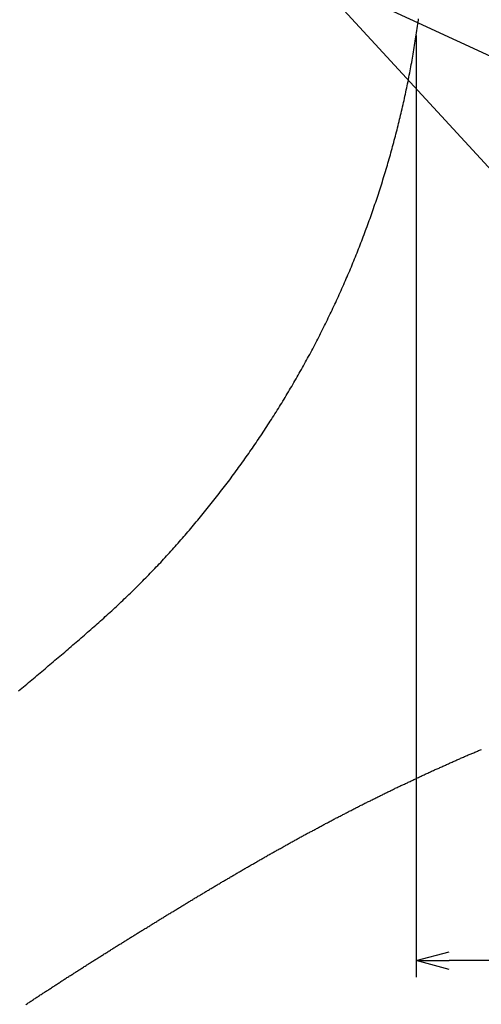
# Model space of a CAD drawing. Extents: x 266 to 610, y -2596 to -2334.
# Drawn here: x 315 to 343, y -2522 to -2463 of the extents above; entities that cross this region are included whole.
import ezdxf

# ---------------------------------------------------------------- set-up
doc = ezdxf.new("R2010")
doc.units = 0
doc.header["$LTSCALE"] = 0.5
doc.layers.get('0').update_dxf_attribs({"linetype": 'CONTINUOUS'})
doc.layers.add('01', color=1, linetype='CONTINUOUS')
doc.layers.add('1DIM', color=7, linetype='CONTINUOUS')

msp = doc.modelspace()

# ---------------------------------------------------------------- linework, layer by layer
at = {"linetype": 'BYBLOCK'}
for p, q in [((339.399, -2519.724), (341.399, -2519.188)), ((341.399, -2520.26), (339.399, -2519.724)), ((339.399, -2519.724), (341.399, -2519.724))]:
    msp.add_line(p, q, dxfattribs=at)
at = {"layer": '01'}
for points in [[(315.277, -2503.38, 0), (315.377, -2503.29, 0), (315.477, -2503.21, 0), (315.577, -2503.12, 0), (315.677, -2503.04, 0), (315.777, -2502.96, 0), (315.877, -2502.87, 0), (315.977, -2502.79, 0), (316.077, -2502.7, 0), (316.177, -2502.62, 0), (316.277, -2502.54, 0), (316.377, -2502.45, 0), (316.477, -2502.37, 0), (316.577, -2502.28, 0), (316.677, -2502.2, 0), (316.776, -2502.11, 0), (316.876, -2502.03, 0), (316.976, -2501.95, 0), (317.076, -2501.86, 0), (317.176, -2501.78, 0), (317.276, -2501.69, 0), (317.375, -2501.61, 0), (317.475, -2501.52, 0), (317.575, -2501.44, 0), (317.674, -2501.35, 0), (317.774, -2501.27, 0), (317.874, -2501.19, 0), (317.973, -2501.1, 0), (318.073, -2501.02, 0), (318.172, -2500.93, 0), (318.271, -2500.85, 0), (318.371, -2500.76, 0), (318.47, -2500.68, 0), (318.569, -2500.59, 0), (318.668, -2500.51, 0), (318.767, -2500.42, 0), (318.866, -2500.34, 0), (318.965, -2500.25, 0), (319.064, -2500.16, 0), (319.163, -2500.08, 0), (319.262, -2499.99, 0), (319.36, -2499.91, 0), (319.459, -2499.82, 0), (319.557, -2499.74, 0), (319.656, -2499.65, 0), (319.754, -2499.56, 0), (319.852, -2499.48, 0), (319.95, -2499.39, 0), (320.048, -2499.3, 0), (320.145, -2499.22, 0), (320.243, -2499.13, 0), (320.34, -2499.04, 0), (320.438, -2498.96, 0), (320.535, -2498.87, 0), (320.632, -2498.78, 0), (320.728, -2498.69, 0), (320.825, -2498.6, 0), (320.921, -2498.52, 0), (321.018, -2498.43, 0), (321.114, -2498.34, 0), (321.209, -2498.25, 0), (321.305, -2498.16, 0), (321.401, -2498.07, 0), (321.496, -2497.98, 0), (321.591, -2497.89, 0), (321.686, -2497.8, 0), (321.78, -2497.71, 0), (321.875, -2497.62, 0), (321.969, -2497.53, 0), (322.063, -2497.44, 0), (322.156, -2497.35, 0), (322.25, -2497.26, 0), (322.343, -2497.17, 0), (322.436, -2497.08, 0), (322.529, -2496.98, 0), (322.622, -2496.89, 0), (322.714, -2496.8, 0), (322.806, -2496.71, 0), (322.898, -2496.61, 0), (322.99, -2496.52, 0), (323.081, -2496.43, 0), (323.172, -2496.33, 0), (323.263, -2496.24, 0), (323.354, -2496.14, 0), (323.445, -2496.05, 0), (323.535, -2495.96, 0), (323.625, -2495.86, 0), (323.715, -2495.77, 0), (323.805, -2495.67, 0), (323.894, -2495.58, 0), (323.983, -2495.48, 0), (324.072, -2495.39, 0), (324.161, -2495.29, 0), (324.25, -2495.19, 0), (324.338, -2495.1, 0), (324.426, -2495, 0), (324.514, -2494.9, 0), (324.602, -2494.81, 0), (324.689, -2494.71, 0), (324.776, -2494.61, 0), (324.863, -2494.51, 0), (324.95, -2494.42, 0), (325.037, -2494.32, 0), (325.123, -2494.22, 0), (325.209, -2494.12, 0), (325.295, -2494.02, 0), (325.381, -2493.93, 0), (325.466, -2493.83, 0), (325.552, -2493.73, 0), (325.637, -2493.63, 0), (325.721, -2493.53, 0), (325.806, -2493.43, 0), (325.89, -2493.33, 0), (325.974, -2493.23, 0), (326.058, -2493.13, 0), (326.142, -2493.03, 0), (326.226, -2492.93, 0), (326.309, -2492.83, 0), (326.392, -2492.73, 0), (326.475, -2492.62, 0), (326.557, -2492.52, 0), (326.64, -2492.42, 0), (326.722, -2492.32, 0), (326.804, -2492.22, 0), (326.885, -2492.12, 0), (326.967, -2492.01, 0), (327.048, -2491.91, 0), (327.129, -2491.81, 0), (327.21, -2491.71, 0), (327.291, -2491.6, 0), (327.371, -2491.5, 0), (327.451, -2491.4, 0), (327.531, -2491.29, 0), (327.611, -2491.19, 0), (327.69, -2491.09, 0), (327.77, -2490.98, 0), (327.849, -2490.88, 0), (327.928, -2490.77, 0), (328.006, -2490.67, 0), (328.085, -2490.57, 0), (328.163, -2490.46, 0), (328.241, -2490.36, 0), (328.319, -2490.25, 0), (328.396, -2490.15, 0), (328.473, -2490.04, 0), (328.551, -2489.94, 0), (328.627, -2489.83, 0), (328.704, -2489.72, 0), (328.78, -2489.62, 0), (328.857, -2489.51, 0), (328.933, -2489.4, 0), (329.008, -2489.3, 0), (329.084, -2489.19, 0), (329.159, -2489.08, 0), (329.234, -2488.98, 0), (329.309, -2488.87, 0), (329.384, -2488.76, 0), (329.458, -2488.66, 0), (329.532, -2488.55, 0), (329.606, -2488.44, 0), (329.68, -2488.33, 0), (329.753, -2488.22, 0), (329.826, -2488.12, 0), (329.899, -2488.01, 0), (329.972, -2487.9, 0), (330.045, -2487.79, 0), (330.117, -2487.68, 0), (330.189, -2487.57, 0), (330.261, -2487.46, 0), (330.333, -2487.35, 0), (330.404, -2487.24, 0), (330.475, -2487.13, 0), (330.546, -2487.02, 0), (330.617, -2486.91, 0), (330.687, -2486.8, 0), (330.757, -2486.69, 0), (330.827, -2486.58, 0), (330.897, -2486.47, 0), (330.966, -2486.36, 0), (331.035, -2486.25, 0), (331.104, -2486.14, 0), (331.173, -2486.03, 0), (331.242, -2485.92, 0), (331.31, -2485.81, 0), (331.378, -2485.69, 0), (331.446, -2485.58, 0), (331.513, -2485.47, 0), (331.58, -2485.36, 0), (331.647, -2485.25, 0), (331.714, -2485.13, 0), (331.781, -2485.02, 0), (331.847, -2484.91, 0), (331.913, -2484.8, 0), (331.979, -2484.68, 0), (332.044, -2484.57, 0), (332.11, -2484.46, 0), (332.175, -2484.34, 0), (332.24, -2484.23, 0), (332.304, -2484.12, 0), (332.369, -2484, 0), (332.433, -2483.89, 0), (332.496, -2483.77, 0), (332.56, -2483.66, 0), (332.623, -2483.55, 0), (332.686, -2483.43, 0), (332.749, -2483.32, 0), (332.812, -2483.2, 0), (332.874, -2483.09, 0), (332.936, -2482.97, 0), (332.998, -2482.86, 0), (333.059, -2482.74, 0), (333.121, -2482.63, 0), (333.182, -2482.51, 0), (333.243, -2482.39, 0), (333.303, -2482.28, 0), (333.363, -2482.16, 0), (333.423, -2482.05, 0), (333.483, -2481.93, 0), (333.543, -2481.81, 0), (333.602, -2481.7, 0), (333.661, -2481.58, 0), (333.72, -2481.46, 0), (333.778, -2481.35, 0), (333.837, -2481.23, 0), (333.895, -2481.11, 0), (333.952, -2481, 0), (334.01, -2480.88, 0), (334.067, -2480.76, 0), (334.124, -2480.64, 0), (334.181, -2480.52, 0), (334.237, -2480.41, 0), (334.293, -2480.29, 0), (334.349, -2480.17, 0), (334.405, -2480.05, 0), (334.461, -2479.93, 0), (334.516, -2479.82, 0), (334.571, -2479.7, 0), (334.625, -2479.58, 0), (334.68, -2479.46, 0), (334.734, -2479.34, 0), (334.788, -2479.22, 0), (334.841, -2479.1, 0), (334.895, -2478.98, 0), (334.948, -2478.86, 0), (335.001, -2478.74, 0), (335.053, -2478.62, 0), (335.106, -2478.5, 0), (335.158, -2478.38, 0), (335.21, -2478.26, 0), (335.261, -2478.14, 0), (335.312, -2478.02, 0), (335.363, -2477.9, 0), (335.414, -2477.78, 0), (335.465, -2477.66, 0), (335.515, -2477.54, 0), (335.565, -2477.42, 0), (335.615, -2477.3, 0), (335.664, -2477.18, 0), (335.713, -2477.06, 0), (335.762, -2476.93, 0), (335.811, -2476.81, 0), (335.859, -2476.69, 0), (335.907, -2476.57, 0), (335.955, -2476.45, 0), (336.003, -2476.33, 0), (336.05, -2476.2, 0), (336.097, -2476.08, 0), (336.144, -2475.96, 0), (336.191, -2475.84, 0), (336.237, -2475.71, 0), (336.283, -2475.59, 0), (336.329, -2475.47, 0), (336.374, -2475.35, 0), (336.419, -2475.22, 0), (336.464, -2475.1, 0), (336.509, -2474.98, 0), (336.553, -2474.86, 0), (336.597, -2474.73, 0), (336.641, -2474.61, 0), (336.685, -2474.49, 0), (336.728, -2474.36, 0), (336.771, -2474.24, 0), (336.814, -2474.12, 0), (336.856, -2473.99, 0), (336.899, -2473.87, 0), (336.941, -2473.74, 0), (336.982, -2473.62, 0), (337.024, -2473.5, 0), (337.065, -2473.37, 0), (337.106, -2473.25, 0), (337.147, -2473.12, 0), (337.187, -2473, 0), (337.227, -2472.87, 0), (337.267, -2472.75, 0), (337.306, -2472.63, 0), (337.346, -2472.5, 0), (337.385, -2472.38, 0), (337.423, -2472.25, 0), (337.462, -2472.13, 0), (337.5, -2472, 0), (337.538, -2471.88, 0), (337.575, -2471.75, 0), (337.613, -2471.63, 0), (337.65, -2471.5, 0), (337.687, -2471.38, 0), (337.723, -2471.25, 0), (337.759, -2471.12, 0), (337.795, -2471, 0), (337.831, -2470.87, 0), (337.867, -2470.75, 0), (337.902, -2470.62, 0), (337.936, -2470.49, 0), (337.971, -2470.37, 0), (338.005, -2470.24, 0), (338.039, -2470.12, 0), (338.073, -2469.99, 0), (338.106, -2469.86, 0), (338.14, -2469.74, 0), (338.173, -2469.61, 0), (338.205, -2469.48, 0), (338.237, -2469.36, 0), (338.269, -2469.23, 0), (338.301, -2469.1, 0), (338.333, -2468.98, 0), (338.364, -2468.85, 0), (338.395, -2468.72, 0), (338.425, -2468.6, 0), (338.456, -2468.47, 0), (338.486, -2468.34, 0), (338.516, -2468.22, 0), (338.545, -2468.09, 0), (338.574, -2467.96, 0), (338.603, -2467.83, 0), (338.632, -2467.71, 0), (338.661, -2467.58, 0), (338.689, -2467.45, 0), (338.717, -2467.32, 0), (338.744, -2467.19, 0), (338.772, -2467.07, 0), (338.799, -2466.94, 0), (338.826, -2466.81, 0), (338.852, -2466.68, 0), (338.879, -2466.56, 0), (338.905, -2466.43, 0), (338.931, -2466.3, 0), (338.956, -2466.17, 0), (338.981, -2466.04, 0), (339.006, -2465.91, 0), (339.031, -2465.79, 0), (339.056, -2465.66, 0), (339.08, -2465.53, 0), (339.104, -2465.4, 0), (339.127, -2465.27, 0), (339.151, -2465.14, 0), (339.174, -2465.01, 0), (339.196, -2464.89, 0), (339.219, -2464.76, 0), (339.241, -2464.63, 0), (339.263, -2464.5, 0), (339.284, -2464.37, 0), (339.305, -2464.24, 0), (339.326, -2464.11, 0), (339.347, -2463.98, 0), (339.367, -2463.85, 0), (339.387, -2463.73, 0), (339.407, -2463.6, 0), (339.427, -2463.47, 0), (339.446, -2463.34, 0), (339.465, -2463.21, 0), (339.483, -2463.08, 0), (339.502, -2462.95, 0), (339.52, -2462.82, 0), (339.538, -2462.69, 0)], [(339.538, -2462.69, 0), (339.546, -2462.63, 0)], [(315.702, -2522.4, 0), (315.754, -2522.36, 0), (315.806, -2522.33, 0), (315.858, -2522.29, 0), (315.911, -2522.26, 0), (315.963, -2522.22, 0), (316.015, -2522.19, 0), (316.067, -2522.16, 0), (316.119, -2522.12, 0), (316.171, -2522.09, 0), (316.223, -2522.05, 0), (316.275, -2522.02, 0), (316.327, -2521.98, 0), (316.38, -2521.95, 0), (316.432, -2521.92, 0), (316.484, -2521.88, 0), (316.536, -2521.85, 0), (316.588, -2521.81, 0), (316.64, -2521.78, 0), (316.693, -2521.75, 0), (316.745, -2521.71, 0), (316.797, -2521.68, 0), (316.849, -2521.64, 0), (316.902, -2521.61, 0), (316.954, -2521.58, 0), (317.006, -2521.54, 0), (317.058, -2521.51, 0), (317.111, -2521.47, 0), (317.163, -2521.44, 0), (317.215, -2521.41, 0), (317.267, -2521.37, 0), (317.32, -2521.34, 0), (317.372, -2521.3, 0), (317.424, -2521.27, 0), (317.477, -2521.24, 0), (317.529, -2521.2, 0), (317.581, -2521.17, 0), (317.634, -2521.13, 0), (317.686, -2521.1, 0), (317.739, -2521.07, 0), (317.791, -2521.03, 0), (317.843, -2521, 0), (317.896, -2520.96, 0), (317.948, -2520.93, 0), (318.001, -2520.9, 0), (318.053, -2520.86, 0), (318.105, -2520.83, 0), (318.158, -2520.8, 0), (318.21, -2520.76, 0), (318.263, -2520.73, 0), (318.315, -2520.7, 0), (318.368, -2520.66, 0), (318.42, -2520.63, 0), (318.473, -2520.59, 0), (318.525, -2520.56, 0), (318.578, -2520.53, 0), (318.63, -2520.49, 0), (318.683, -2520.46, 0), (318.735, -2520.43, 0), (318.788, -2520.39, 0), (318.84, -2520.36, 0), (318.893, -2520.33, 0), (318.945, -2520.29, 0), (318.998, -2520.26, 0), (319.051, -2520.22, 0), (319.103, -2520.19, 0), (319.156, -2520.16, 0), (319.208, -2520.12, 0), (319.261, -2520.09, 0), (319.314, -2520.06, 0), (319.366, -2520.02, 0), (319.419, -2519.99, 0), (319.471, -2519.96, 0), (319.524, -2519.92, 0), (319.577, -2519.89, 0), (319.629, -2519.86, 0), (319.682, -2519.82, 0), (319.735, -2519.79, 0), (319.787, -2519.76, 0), (319.84, -2519.72, 0), (319.893, -2519.69, 0), (319.946, -2519.66, 0), (319.998, -2519.62, 0), (320.051, -2519.59, 0), (320.104, -2519.56, 0), (320.157, -2519.52, 0), (320.209, -2519.49, 0), (320.262, -2519.46, 0), (320.315, -2519.42, 0), (320.368, -2519.39, 0), (320.42, -2519.36, 0), (320.473, -2519.32, 0), (320.526, -2519.29, 0), (320.579, -2519.26, 0), (320.632, -2519.23, 0), (320.684, -2519.19, 0), (320.737, -2519.16, 0), (320.79, -2519.13, 0), (320.843, -2519.09, 0), (320.896, -2519.06, 0), (320.948, -2519.03, 0), (321.001, -2518.99, 0), (321.054, -2518.96, 0), (321.107, -2518.93, 0), (321.16, -2518.89, 0), (321.213, -2518.86, 0), (321.266, -2518.83, 0), (321.319, -2518.8, 0), (321.372, -2518.76, 0), (321.424, -2518.73, 0), (321.477, -2518.7, 0), (321.53, -2518.66, 0), (321.583, -2518.63, 0), (321.636, -2518.6, 0), (321.689, -2518.56, 0), (321.742, -2518.53, 0), (321.795, -2518.5, 0), (321.848, -2518.47, 0), (321.901, -2518.43, 0), (321.954, -2518.4, 0), (322.007, -2518.37, 0), (322.06, -2518.33, 0), (322.113, -2518.3, 0), (322.166, -2518.27, 0), (322.219, -2518.24, 0), (322.272, -2518.2, 0), (322.325, -2518.17, 0), (322.378, -2518.14, 0), (322.431, -2518.11, 0), (322.484, -2518.07, 0), (322.537, -2518.04, 0), (322.59, -2518.01, 0), (322.643, -2517.97, 0), (322.696, -2517.94, 0), (322.749, -2517.91, 0), (322.802, -2517.88, 0), (322.855, -2517.84, 0), (322.908, -2517.81, 0), (322.962, -2517.78, 0), (323.015, -2517.75, 0), (323.068, -2517.71, 0), (323.121, -2517.68, 0), (323.174, -2517.65, 0), (323.227, -2517.61, 0), (323.28, -2517.58, 0), (323.333, -2517.55, 0), (323.386, -2517.52, 0), (323.44, -2517.48, 0), (323.493, -2517.45, 0), (323.546, -2517.42, 0), (323.599, -2517.39, 0), (323.652, -2517.35, 0), (323.705, -2517.32, 0), (323.758, -2517.29, 0), (323.812, -2517.26, 0), (323.865, -2517.22, 0), (323.918, -2517.19, 0), (323.971, -2517.16, 0), (324.024, -2517.13, 0), (324.077, -2517.09, 0), (324.131, -2517.06, 0), (324.184, -2517.03, 0), (324.237, -2517, 0), (324.29, -2516.96, 0), (324.343, -2516.93, 0), (324.397, -2516.9, 0), (324.45, -2516.87, 0), (324.503, -2516.83, 0), (324.556, -2516.8, 0), (324.61, -2516.77, 0), (324.663, -2516.74, 0), (324.716, -2516.7, 0), (324.769, -2516.67, 0), (324.823, -2516.64, 0), (324.876, -2516.61, 0), (324.929, -2516.57, 0), (324.982, -2516.54, 0), (325.036, -2516.51, 0), (325.089, -2516.48, 0), (325.142, -2516.44, 0), (325.196, -2516.41, 0), (325.249, -2516.38, 0), (325.302, -2516.35, 0), (325.356, -2516.32, 0), (325.409, -2516.28, 0), (325.462, -2516.25, 0), (325.516, -2516.22, 0), (325.569, -2516.19, 0), (325.622, -2516.15, 0), (325.676, -2516.12, 0), (325.729, -2516.09, 0), (325.783, -2516.06, 0), (325.836, -2516.02, 0), (325.889, -2515.99, 0), (325.943, -2515.96, 0), (325.996, -2515.93, 0), (326.05, -2515.9, 0), (326.103, -2515.86, 0), (326.156, -2515.83, 0), (326.21, -2515.8, 0), (326.263, -2515.77, 0), (326.317, -2515.74, 0), (326.37, -2515.7, 0), (326.424, -2515.67, 0), (326.477, -2515.64, 0), (326.531, -2515.61, 0), (326.584, -2515.58, 0), (326.638, -2515.54, 0), (326.691, -2515.51, 0), (326.745, -2515.48, 0), (326.798, -2515.45, 0), (326.852, -2515.42, 0), (326.905, -2515.38, 0), (326.959, -2515.35, 0), (327.013, -2515.32, 0), (327.066, -2515.29, 0), (327.12, -2515.26, 0), (327.173, -2515.22, 0), (327.227, -2515.19, 0), (327.281, -2515.16, 0), (327.334, -2515.13, 0), (327.388, -2515.1, 0), (327.441, -2515.07, 0), (327.495, -2515.03, 0), (327.549, -2515, 0), (327.602, -2514.97, 0), (327.656, -2514.94, 0), (327.71, -2514.91, 0), (327.763, -2514.88, 0), (327.817, -2514.84, 0), (327.871, -2514.81, 0), (327.925, -2514.78, 0), (327.978, -2514.75, 0), (328.032, -2514.72, 0), (328.086, -2514.69, 0), (328.14, -2514.65, 0), (328.193, -2514.62, 0), (328.247, -2514.59, 0), (328.301, -2514.56, 0), (328.355, -2514.53, 0), (328.409, -2514.5, 0), (328.462, -2514.46, 0), (328.516, -2514.43, 0), (328.57, -2514.4, 0), (328.624, -2514.37, 0), (328.678, -2514.34, 0), (328.732, -2514.31, 0), (328.786, -2514.28, 0), (328.839, -2514.25, 0), (328.893, -2514.21, 0), (328.947, -2514.18, 0), (329.001, -2514.15, 0), (329.055, -2514.12, 0), (329.109, -2514.09, 0), (329.163, -2514.06, 0), (329.217, -2514.03, 0), (329.271, -2514, 0), (329.325, -2513.96, 0), (329.379, -2513.93, 0), (329.433, -2513.9, 0), (329.487, -2513.87, 0), (329.541, -2513.84, 0), (329.595, -2513.81, 0), (329.649, -2513.78, 0), (329.703, -2513.75, 0), (329.757, -2513.72, 0), (329.812, -2513.68, 0), (329.866, -2513.65, 0), (329.92, -2513.62, 0), (329.974, -2513.59, 0), (330.028, -2513.56, 0), (330.082, -2513.53, 0), (330.136, -2513.5, 0), (330.191, -2513.47, 0), (330.245, -2513.44, 0), (330.299, -2513.41, 0), (330.353, -2513.38, 0), (330.407, -2513.34, 0), (330.462, -2513.31, 0), (330.516, -2513.28, 0), (330.57, -2513.25, 0), (330.624, -2513.22, 0), (330.679, -2513.19, 0), (330.733, -2513.16, 0), (330.787, -2513.13, 0), (330.842, -2513.1, 0), (330.896, -2513.07, 0), (330.95, -2513.04, 0), (331.005, -2513.01, 0), (331.059, -2512.98, 0), (331.114, -2512.95, 0), (331.168, -2512.92, 0), (331.222, -2512.89, 0), (331.277, -2512.86, 0), (331.331, -2512.83, 0), (331.386, -2512.79, 0), (331.44, -2512.76, 0), (331.495, -2512.73, 0), (331.549, -2512.7, 0), (331.604, -2512.67, 0), (331.658, -2512.64, 0), (331.713, -2512.61, 0), (331.767, -2512.58, 0), (331.822, -2512.55, 0), (331.876, -2512.52, 0), (331.931, -2512.49, 0), (331.985, -2512.46, 0), (332.04, -2512.43, 0), (332.095, -2512.4, 0), (332.149, -2512.37, 0), (332.204, -2512.34, 0), (332.259, -2512.31, 0), (332.313, -2512.28, 0), (332.368, -2512.25, 0), (332.423, -2512.22, 0), (332.477, -2512.19, 0), (332.532, -2512.16, 0), (332.587, -2512.13, 0), (332.642, -2512.1, 0), (332.696, -2512.07, 0), (332.751, -2512.04, 0), (332.806, -2512.01, 0), (332.861, -2511.98, 0), (332.916, -2511.95, 0), (332.97, -2511.92, 0), (333.025, -2511.89, 0), (333.08, -2511.87, 0), (333.135, -2511.84, 0), (333.19, -2511.81, 0), (333.245, -2511.78, 0), (333.3, -2511.75, 0), (333.355, -2511.72, 0), (333.41, -2511.69, 0), (333.465, -2511.66, 0), (333.52, -2511.63, 0), (333.575, -2511.6, 0), (333.63, -2511.57, 0), (333.685, -2511.54, 0), (333.74, -2511.51, 0), (333.795, -2511.48, 0), (333.85, -2511.45, 0), (333.905, -2511.42, 0), (333.96, -2511.39, 0), (334.015, -2511.37, 0), (334.07, -2511.34, 0), (334.125, -2511.31, 0), (334.18, -2511.28, 0), (334.235, -2511.25, 0), (334.291, -2511.22, 0), (334.346, -2511.19, 0), (334.401, -2511.16, 0), (334.456, -2511.13, 0), (334.511, -2511.1, 0), (334.567, -2511.08, 0), (334.622, -2511.05, 0), (334.677, -2511.02, 0), (334.733, -2510.99, 0), (334.788, -2510.96, 0), (334.843, -2510.93, 0), (334.898, -2510.9, 0), (334.954, -2510.87, 0), (335.009, -2510.85, 0), (335.065, -2510.82, 0), (335.12, -2510.79, 0), (335.175, -2510.76, 0), (335.231, -2510.73, 0), (335.286, -2510.7, 0), (335.342, -2510.67, 0), (335.397, -2510.65, 0), (335.453, -2510.62, 0), (335.508, -2510.59, 0), (335.564, -2510.56, 0), (335.619, -2510.53, 0), (335.675, -2510.5, 0), (335.73, -2510.47, 0), (335.786, -2510.45, 0), (335.841, -2510.42, 0), (335.897, -2510.39, 0), (335.952, -2510.36, 0), (336.008, -2510.33, 0), (336.064, -2510.31, 0), (336.119, -2510.28, 0), (336.175, -2510.25, 0), (336.231, -2510.22, 0), (336.286, -2510.19, 0), (336.342, -2510.17, 0), (336.398, -2510.14, 0), (336.454, -2510.11, 0), (336.509, -2510.08, 0), (336.565, -2510.05, 0), (336.621, -2510.03, 0), (336.677, -2510, 0), (336.732, -2509.97, 0), (336.788, -2509.94, 0), (336.844, -2509.91, 0), (336.9, -2509.89, 0), (336.956, -2509.86, 0), (337.012, -2509.83, 0), (337.068, -2509.8, 0), (337.123, -2509.78, 0), (337.179, -2509.75, 0), (337.235, -2509.72, 0), (337.291, -2509.69, 0), (337.347, -2509.67, 0), (337.403, -2509.64, 0), (337.459, -2509.61, 0), (337.515, -2509.58, 0), (337.571, -2509.56, 0), (337.627, -2509.53, 0), (337.683, -2509.5, 0), (337.739, -2509.47, 0), (337.795, -2509.45, 0), (337.852, -2509.42, 0), (337.908, -2509.39, 0), (337.964, -2509.37, 0), (338.02, -2509.34, 0), (338.076, -2509.31, 0), (338.132, -2509.28, 0), (338.188, -2509.26, 0), (338.245, -2509.23, 0), (338.301, -2509.2, 0), (338.357, -2509.18, 0), (338.413, -2509.15, 0), (338.47, -2509.12, 0), (338.526, -2509.1, 0), (338.582, -2509.07, 0), (338.638, -2509.04, 0), (338.695, -2509.02, 0), (338.751, -2508.99, 0), (338.807, -2508.96, 0), (338.864, -2508.94, 0), (338.92, -2508.91, 0), (338.976, -2508.88, 0), (339.033, -2508.86, 0), (339.089, -2508.83, 0), (339.146, -2508.8, 0), (339.202, -2508.78, 0), (339.258, -2508.75, 0), (339.315, -2508.72, 0), (339.371, -2508.7, 0), (339.428, -2508.67, 0), (339.484, -2508.64, 0), (339.541, -2508.62, 0), (339.597, -2508.59, 0), (339.654, -2508.56, 0), (339.71, -2508.54, 0), (339.767, -2508.51, 0), (339.824, -2508.49, 0), (339.88, -2508.46, 0), (339.937, -2508.43, 0), (339.993, -2508.41, 0), (340.05, -2508.38, 0), (340.107, -2508.36, 0), (340.163, -2508.33, 0), (340.22, -2508.3, 0), (340.277, -2508.28, 0), (340.333, -2508.25, 0), (340.39, -2508.23, 0), (340.447, -2508.2, 0), (340.504, -2508.17, 0), (340.56, -2508.15, 0), (340.617, -2508.12, 0), (340.674, -2508.1, 0), (340.731, -2508.07, 0), (340.788, -2508.05, 0), (340.844, -2508.02, 0), (340.901, -2507.99, 0), (340.958, -2507.97, 0), (341.015, -2507.94, 0), (341.072, -2507.92, 0), (341.129, -2507.89, 0), (341.186, -2507.87, 0), (341.242, -2507.84, 0), (341.299, -2507.82, 0), (341.356, -2507.79, 0), (341.413, -2507.76, 0), (341.47, -2507.74, 0), (341.527, -2507.71, 0), (341.584, -2507.69, 0), (341.641, -2507.66, 0), (341.698, -2507.64, 0), (341.755, -2507.61, 0), (341.812, -2507.59, 0), (341.869, -2507.56, 0), (341.926, -2507.54, 0), (341.984, -2507.51, 0), (342.041, -2507.49, 0), (342.098, -2507.46, 0), (342.155, -2507.44, 0), (342.212, -2507.41, 0), (342.269, -2507.39, 0), (342.326, -2507.36, 0), (342.383, -2507.34, 0), (342.441, -2507.31, 0), (342.498, -2507.29, 0), (342.555, -2507.26, 0), (342.612, -2507.24, 0), (342.67, -2507.21, 0), (342.727, -2507.19, 0), (342.784, -2507.16, 0), (342.841, -2507.14, 0), (342.899, -2507.12, 0), (342.956, -2507.09, 0), (343.013, -2507.07, 0), (343.071, -2507.04, 0), (343.128, -2507.02, 0), (343.185, -2506.99, 0), (343.243, -2506.97, 0), (343.3, -2506.94, 0), (343.357, -2506.92, 0)]]:
    msp.add_polyline3d(points, dxfattribs=at)
at = {"layer": '1DIM'}
for p, q in [((348.1, -2476.317), (332.914, -2459.824)), ((369.985, -2476.949), (332.914, -2459.824)), ((339.399, -2463.647), (339.399, -2520.724)), ((377.391, -2519.724), (341.399, -2519.724))]:
    msp.add_line(p, q, dxfattribs=at)

doc.saveas('drawing.dxf')
